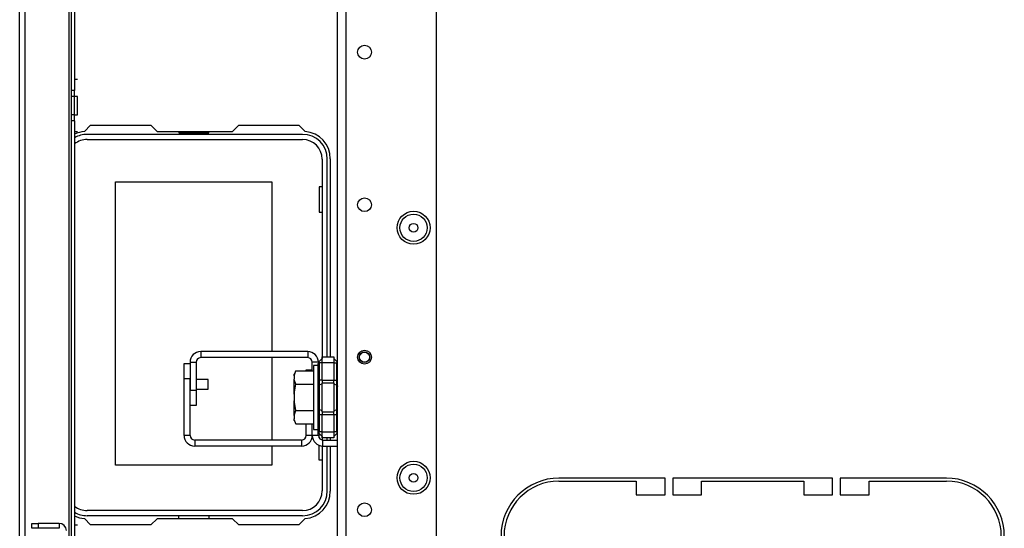
# Model space of a CAD drawing. Extents: x -239 to 38, y -62 to 165.
# Drawn here: x -150 to -138, y -52 to -45 of the extents above; entities that cross this region are included whole.
import ezdxf

# ---------------------------------------------------------------- set-up
doc = ezdxf.new("R2010")
doc.units = 0
doc.header["$MEASUREMENT"] = 0
doc.layers.add('TFR-TRI', color=7, linetype='CONTINUOUS')

msp = doc.modelspace()

# ---------------------------------------------------------------- linework, layer by layer
at = {"layer": 'TFR-TRI', "color": 30, "linetype": 'CONTINUOUS'}
for p, q in [((-150.277, -58.704), (-150.277, -20.696)), ((-150.206, -58.704), (-150.206, -20.696)), ((-149.639, -52.116), (-149.639, -21.484)), ((-149.607, -46), (-149.607, -41.393)), ((-149.568, -41.393), (-149.568, -46)), ((-149.528, -45.86), (-149.568, -45.86)), ((-149.607, -46.079), (-149.607, -46)), ((-149.568, -46), (-149.607, -46)), ((-149.568, -46.079), (-149.568, -46)), ((-149.607, -46.313), (-149.607, -46.079)), ((-149.568, -46.079), (-149.607, -46.079)), ((-149.528, -46.079), (-149.568, -46.079)), ((-149.568, -46.313), (-149.568, -46.079)), ((-149.528, -46.113), (-149.528, -46.079)), ((-149.528, -46.196), (-149.528, -46.113)), ((-149.528, -46.279), (-149.528, -46.196)), ((-149.528, -46.313), (-149.528, -46.279)), ((-149.607, -46.392), (-149.607, -46.313)), ((-149.568, -46.313), (-149.607, -46.313)), ((-149.607, -51.748), (-149.607, -46.392)), ((-149.568, -46.392), (-149.607, -46.392)), ((-149.568, -46.313), (-149.528, -46.313)), ((-149.568, -46.392), (-149.568, -46.313)), ((-149.568, -46.392), (-149.568, -51.748)), ((-149.528, -46.532), (-149.568, -46.532)), ((-149.44, -46.528), (-149.36, -46.448)), ((-149.36, -46.448), (-148.582, -46.448)), ((-148.582, -46.448), (-148.503, -46.527)), ((-148.503, -46.527), (-147.526, -46.527)), ((-147.526, -46.527), (-147.447, -46.448)), ((-147.447, -46.448), (-146.67, -46.448)), ((-146.67, -46.448), (-146.59, -46.528)), ((-146.265, -46.881), (-146.265, -49.437)), ((-148.154, -49.722), (-148.154, -49.525)), ((-148.154, -49.525), (-148.075, -49.525)), ((-146.577, -49.62), (-146.577, -49.607)), ((-146.577, -49.607), (-146.498, -49.607)), ((-148.154, -50.452), (-148.154, -49.722)), ((-148.075, -49.722), (-148.154, -49.722)), ((-148.075, -50.452), (-148.075, -49.722)), ((-146.577, -50.452), (-146.577, -50.302)), ((-146.498, -50.452), (-146.498, -50.302)), ((-148.075, -50.452), (-148.154, -50.452)), ((-146.498, -50.452), (-146.577, -50.452)), ((-146.636, -50.511), (-148.016, -50.511)), ((-148.016, -50.511), (-148.016, -50.59)), ((-146.636, -50.59), (-148.016, -50.59)), ((-146.636, -50.511), (-146.636, -50.59)), ((-146.265, -50.485), (-146.265, -50.511)), ((-146.265, -50.59), (-146.265, -51.173)), ((-141.942, -51.003), (-143.312, -51.003)), ((-143.312, -51.043), (-142.316, -51.043)), ((-142.316, -51.043), (-142.316, -51.22)), ((-141.942, -51.22), (-141.942, -51.003)), ((-141.843, -51.003), (-141.843, -51.22)), ((-139.777, -51.003), (-141.843, -51.003)), ((-141.469, -51.043), (-140.151, -51.043)), ((-141.469, -51.22), (-141.469, -51.043)), ((-140.151, -51.043), (-140.151, -51.22)), ((-139.777, -51.22), (-139.777, -51.003)), ((-139.678, -51.003), (-139.678, -51.22)), ((-138.308, -51.003), (-139.678, -51.003)), ((-139.304, -51.043), (-138.308, -51.043)), ((-139.304, -51.22), (-139.304, -51.043)), ((-142.316, -51.22), (-141.942, -51.22)), ((-141.843, -51.22), (-141.469, -51.22)), ((-140.151, -51.22), (-139.777, -51.22)), ((-139.678, -51.22), (-139.304, -51.22)), ((-149.528, -51.609), (-149.568, -51.609)), ((-149.36, -51.606), (-149.44, -51.526)), ((-148.582, -51.606), (-149.36, -51.606)), ((-148.503, -51.527), (-148.582, -51.606)), ((-147.526, -51.527), (-148.503, -51.527)), ((-147.447, -51.606), (-147.526, -51.527)), ((-146.67, -51.606), (-147.447, -51.606)), ((-146.59, -51.526), (-146.67, -51.606))]:
    msp.add_line(p, q, dxfattribs=at)
at = {"layer": 'TFR-TRI', "color": 152, "linetype": 'CONTINUOUS'}
for p, q in [((-144.894, -54.689), (-144.894, -24.711)), ((-146.17, -57.996), (-146.17, -25.511)), ((-146.059, -57.996), (-146.059, -25.511))]:
    msp.add_line(p, q, dxfattribs=at)
at = {"layer": 'TFR-TRI', "color": 12, "linetype": 'CONTINUOUS'}
for p, q in [((-148.223, -46.527), (-148.223, -46.547)), ((-147.835, -46.547), (-147.835, -46.527)), ((-146.623, -46.566), (-149.406, -46.566)), ((-149.406, -46.632), (-146.623, -46.632)), ((-148.223, -46.547), (-147.835, -46.547)), ((-146.37, -46.885), (-146.37, -49.458)), ((-146.304, -49.437), (-146.304, -46.885)), ((-146.37, -50.464), (-146.37, -50.51)), ((-146.37, -50.589), (-146.37, -51.169)), ((-146.304, -50.511), (-146.304, -50.485)), ((-146.304, -51.169), (-146.304, -50.59)), ((-146.623, -51.422), (-149.406, -51.422)), ((-149.406, -51.487), (-146.623, -51.487)), ((-148.223, -51.527), (-148.223, -51.487)), ((-147.835, -51.487), (-147.835, -51.527))]:
    msp.add_line(p, q, dxfattribs=at)
at = {"layer": 'TFR-TRI', "color": 215, "linetype": 'CONTINUOUS'}
for p, q in [((-149.039, -47.177), (-147.019, -47.177)), ((-149.039, -50.837), (-149.039, -47.177)), ((-147.019, -47.177), (-147.019, -49.369)), ((-146.409, -47.242), (-146.409, -47.572)), ((-146.37, -47.242), (-146.409, -47.242)), ((-146.409, -47.572), (-146.37, -47.572)), ((-147.019, -49.448), (-147.019, -50.511)), ((-146.409, -50.442), (-146.392, -50.442)), ((-146.409, -50.485), (-146.409, -50.442)), ((-147.019, -50.59), (-147.019, -50.837)), ((-146.409, -50.772), (-146.409, -50.581)), ((-147.019, -50.837), (-149.039, -50.837)), ((-146.37, -50.772), (-146.409, -50.772))]:
    msp.add_line(p, q, dxfattribs=at)
at = {"layer": 'TFR-TRI', "color": 253, "linetype": 'CONTINUOUS'}
for p, q in [((-147.979, -49.465), (-147.962, -49.454)), ((-146.557, -49.369), (-147.938, -49.369)), ((-147.938, -49.369), (-147.938, -49.448)), ((-146.557, -49.448), (-147.938, -49.448)), ((-146.557, -49.369), (-146.557, -49.448)), ((-148.075, -49.507), (-148.075, -49.869)), ((-148.075, -49.507), (-147.997, -49.507)), ((-147.997, -49.507), (-147.997, -49.869)), ((-146.498, -49.62), (-146.498, -49.507)), ((-146.42, -49.507), (-146.498, -49.507)), ((-148.075, -49.869), (-147.997, -49.869)), ((-147.997, -49.869), (-147.997, -50.066)), ((-147.997, -50.066), (-148.075, -50.066)), ((-146.498, -50.452), (-146.498, -50.302)), ((-146.42, -50.452), (-146.498, -50.452)), ((-146.42, -50.452), (-146.42, -50.399)), ((-146.36, -50.511), (-146.17, -50.511)), ((-146.36, -50.59), (-146.36, -50.511)), ((-146.36, -50.59), (-146.17, -50.59))]:
    msp.add_line(p, q, dxfattribs=at)
at = {"layer": 'TFR-TRI', "color": 235, "linetype": 'CONTINUOUS'}
for p, q in [((-146.408, -49.496), (-146.37, -49.457)), ((-146.37, -49.437), (-146.22, -49.437)), ((-146.37, -49.461), (-146.37, -49.437)), ((-146.37, -49.516), (-146.37, -49.461)), ((-146.22, -49.437), (-146.22, -49.461)), ((-146.22, -49.457), (-146.181, -49.496)), ((-146.22, -49.461), (-146.22, -49.516)), ((-146.419, -49.515), (-146.42, -49.523)), ((-146.419, -49.521), (-146.42, -49.523)), ((-146.42, -49.738), (-146.42, -49.523)), ((-146.416, -49.507), (-146.419, -49.515)), ((-146.417, -49.518), (-146.419, -49.521)), ((-146.413, -49.517), (-146.417, -49.518)), ((-146.412, -49.501), (-146.416, -49.507)), ((-146.408, -49.516), (-146.413, -49.517)), ((-146.408, -49.496), (-146.412, -49.501)), ((-146.411, -49.499), (-146.412, -49.504)), ((-146.412, -49.504), (-146.411, -49.51)), ((-146.408, -49.496), (-146.411, -49.499)), ((-146.411, -49.51), (-146.408, -49.516)), ((-146.37, -49.516), (-146.408, -49.516)), ((-146.408, -49.516), (-146.408, -49.738)), ((-146.22, -49.516), (-146.37, -49.516)), ((-146.37, -49.738), (-146.37, -49.516)), ((-146.22, -49.516), (-146.22, -49.738)), ((-146.22, -49.516), (-146.181, -49.516)), ((-146.178, -49.499), (-146.181, -49.496)), ((-146.181, -49.516), (-146.178, -49.51)), ((-146.181, -49.738), (-146.181, -49.516)), ((-146.178, -49.504), (-146.178, -49.499)), ((-146.178, -49.51), (-146.178, -49.504)), ((-146.42, -49.78), (-146.42, -49.738)), ((-146.417, -49.738), (-146.42, -49.738)), ((-146.42, -49.819), (-146.42, -49.78)), ((-146.417, -49.811), (-146.42, -49.819)), ((-146.42, -49.961), (-146.42, -49.819)), ((-146.408, -49.738), (-146.417, -49.738)), ((-146.408, -49.805), (-146.417, -49.811)), ((-146.37, -49.738), (-146.408, -49.738)), ((-146.408, -49.738), (-146.408, -49.773)), ((-146.408, -49.773), (-146.408, -49.805)), ((-146.37, -49.786), (-146.408, -49.805)), ((-146.408, -49.805), (-146.408, -49.961)), ((-146.37, -49.738), (-146.22, -49.738)), ((-146.37, -49.738), (-146.37, -49.758)), ((-146.37, -49.758), (-146.37, -49.776)), ((-146.22, -49.776), (-146.37, -49.776)), ((-146.37, -49.961), (-146.37, -49.776)), ((-146.22, -49.758), (-146.22, -49.738)), ((-146.22, -49.738), (-146.181, -49.738)), ((-146.22, -49.776), (-146.22, -49.758)), ((-146.22, -49.776), (-146.22, -49.961)), ((-146.22, -49.786), (-146.181, -49.805)), ((-146.181, -49.773), (-146.181, -49.738)), ((-146.173, -49.738), (-146.181, -49.738)), ((-146.181, -49.805), (-146.181, -49.773)), ((-146.181, -49.961), (-146.181, -49.805)), ((-146.181, -49.805), (-146.173, -49.811)), ((-146.17, -49.738), (-146.173, -49.738)), ((-146.173, -49.811), (-146.17, -49.819)), ((-146.42, -50.103), (-146.42, -49.961)), ((-146.408, -49.961), (-146.408, -50.117)), ((-146.37, -50.146), (-146.37, -49.961)), ((-146.22, -49.961), (-146.22, -50.146)), ((-146.181, -50.117), (-146.181, -49.961)), ((-146.42, -50.143), (-146.42, -50.103)), ((-146.417, -50.111), (-146.42, -50.103)), ((-146.42, -50.185), (-146.42, -50.143)), ((-146.42, -50.399), (-146.42, -50.185)), ((-146.42, -50.185), (-146.417, -50.185)), ((-146.408, -50.117), (-146.417, -50.111)), ((-146.417, -50.185), (-146.408, -50.185)), ((-146.37, -50.136), (-146.408, -50.117)), ((-146.408, -50.117), (-146.408, -50.15)), ((-146.408, -50.15), (-146.408, -50.185)), ((-146.37, -50.185), (-146.408, -50.185)), ((-146.408, -50.185), (-146.408, -50.406)), ((-146.37, -50.146), (-146.22, -50.146)), ((-146.37, -50.146), (-146.37, -50.165)), ((-146.37, -50.165), (-146.37, -50.185)), ((-146.22, -50.185), (-146.37, -50.185)), ((-146.37, -50.406), (-146.37, -50.185)), ((-146.22, -50.136), (-146.181, -50.117)), ((-146.22, -50.165), (-146.22, -50.146)), ((-146.22, -50.185), (-146.22, -50.165)), ((-146.22, -50.185), (-146.22, -50.406)), ((-146.181, -50.185), (-146.22, -50.185)), ((-146.181, -50.117), (-146.173, -50.111)), ((-146.181, -50.15), (-146.181, -50.117)), ((-146.181, -50.185), (-146.181, -50.15)), ((-146.181, -50.406), (-146.181, -50.185)), ((-146.181, -50.185), (-146.173, -50.185)), ((-146.173, -50.111), (-146.17, -50.103)), ((-146.173, -50.185), (-146.17, -50.185)), ((-146.42, -50.399), (-146.419, -50.407)), ((-146.42, -50.399), (-146.417, -50.404)), ((-146.419, -50.407), (-146.416, -50.415)), ((-146.417, -50.404), (-146.413, -50.406)), ((-146.416, -50.415), (-146.412, -50.421)), ((-146.413, -50.406), (-146.408, -50.406)), ((-146.411, -50.412), (-146.412, -50.418)), ((-146.412, -50.418), (-146.411, -50.423)), ((-146.412, -50.421), (-146.408, -50.427)), ((-146.408, -50.406), (-146.411, -50.412)), ((-146.411, -50.423), (-146.408, -50.427)), ((-146.37, -50.406), (-146.408, -50.406)), ((-146.408, -50.427), (-146.37, -50.465)), ((-146.37, -50.406), (-146.22, -50.406)), ((-146.37, -50.462), (-146.37, -50.406)), ((-146.37, -50.485), (-146.37, -50.462)), ((-146.22, -50.406), (-146.22, -50.462)), ((-146.181, -50.406), (-146.22, -50.406)), ((-146.181, -50.427), (-146.22, -50.465)), ((-146.22, -50.462), (-146.22, -50.485)), ((-146.178, -50.412), (-146.181, -50.406)), ((-146.181, -50.427), (-146.178, -50.423)), ((-146.178, -50.418), (-146.178, -50.412)), ((-146.178, -50.423), (-146.178, -50.418)), ((-146.22, -50.485), (-146.37, -50.485))]:
    msp.add_line(p, q, dxfattribs=at)
at = {"layer": 'TFR-TRI', "color": 251, "linetype": 'CONTINUOUS'}
for p, q in [((-146.42, -49.548), (-146.482, -49.548)), ((-146.482, -49.548), (-146.482, -49.603)), ((-146.711, -49.62), (-146.731, -49.663)), ((-146.731, -49.684), (-146.711, -49.62)), ((-146.731, -49.668), (-146.731, -49.663)), ((-146.731, -49.684), (-146.731, -49.668)), ((-146.731, -49.684), (-146.731, -49.727)), ((-146.711, -49.62), (-146.482, -49.62)), ((-146.482, -49.603), (-146.482, -49.754)), ((-146.727, -49.745), (-146.731, -49.727)), ((-146.731, -49.812), (-146.731, -49.727)), ((-146.731, -49.919), (-146.711, -49.791)), ((-146.731, -49.919), (-146.731, -49.812)), ((-146.711, -49.791), (-146.727, -49.745)), ((-146.711, -49.791), (-146.482, -49.791)), ((-146.482, -49.754), (-146.482, -49.961)), ((-146.731, -49.919), (-146.731, -50.004)), ((-146.482, -49.961), (-146.482, -50.168)), ((-146.729, -50.023), (-146.731, -50.004)), ((-146.731, -50.11), (-146.731, -50.004)), ((-146.711, -50.132), (-146.729, -50.023)), ((-146.731, -50.196), (-146.731, -50.11)), ((-146.731, -50.196), (-146.711, -50.132)), ((-146.731, -50.196), (-146.731, -50.238)), ((-146.711, -50.132), (-146.482, -50.132)), ((-146.482, -50.168), (-146.482, -50.319)), ((-146.727, -50.256), (-146.731, -50.238)), ((-146.731, -50.254), (-146.731, -50.238)), ((-146.731, -50.259), (-146.731, -50.254)), ((-146.731, -50.259), (-146.711, -50.302)), ((-146.711, -50.302), (-146.727, -50.256)), ((-146.711, -50.302), (-146.482, -50.302)), ((-146.482, -50.319), (-146.482, -50.374)), ((-146.482, -50.374), (-146.42, -50.374))]:
    msp.add_line(p, q, dxfattribs=at)
at = {"layer": 'TFR-TRI', "color": 3, "linetype": 'CONTINUOUS'}
for p, q in [((-147.841, -49.73), (-147.997, -49.73)), ((-147.841, -49.761), (-147.841, -49.73)), ((-147.841, -49.824), (-147.841, -49.761)), ((-147.841, -49.855), (-147.841, -49.824)), ((-147.997, -49.855), (-147.841, -49.855)), ((-146.733, -49.899), (-146.733, -49.917)), ((-146.733, -49.917), (-146.733, -49.961)), ((-146.733, -49.961), (-146.733, -50.005)), ((-146.733, -50.005), (-146.733, -50.024))]:
    msp.add_line(p, q, dxfattribs=at)
at = {"layer": 'TFR-TRI', "color": 155, "linetype": 'CONTINUOUS'}
for p, q in [((-150.119, -51.587), (-150.04, -51.587)), ((-150.119, -51.651), (-150.119, -51.587)), ((-149.767, -51.587), (-150.04, -51.587)), ((-150.04, -51.587), (-150.04, -51.651)), ((-149.767, -51.587), (-149.767, -51.651)), ((-150.04, -51.651), (-150.119, -51.651)), ((-149.767, -51.651), (-150.04, -51.651))]:
    msp.add_line(p, q, dxfattribs=at)
at = {"layer": 'TFR-TRI', "color": 152, "linetype": 'CONTINUOUS'}
for centre, radius in [((-145.823, -45.505), 0.0886), ((-145.823, -47.474), 0.0886), ((-145.189, -47.771), 0.213), ((-145.823, -49.442), 0.0886), ((-145.189, -50.999), 0.213), ((-145.823, -51.411), 0.0886)]:
    msp.add_circle(centre, radius, dxfattribs=at)
at = {"layer": 'TFR-TRI', "color": 7, "linetype": 'CONTINUOUS'}
for centre, radius in [((-145.189, -47.771), 0.176), ((-145.189, -47.771), 0.0565), ((-145.189, -50.999), 0.176), ((-145.189, -50.999), 0.0565)]:
    msp.add_circle(centre, radius, dxfattribs=at)
at = {"layer": 'TFR-TRI', "color": 3, "linetype": 'CONTINUOUS'}
for radius in [0.0689, 0.064]:
    msp.add_circle((-145.823, -49.442), radius, dxfattribs=at)
at = {"layer": 'TFR-TRI', "color": 30, "linetype": 'CONTINUOUS'}
for centre, radius, start, end in [((-149.41, -46.881), 0.354, 94.7196, 116.3888), ((-146.619, -46.881), 0.354, 0, 85.2804), ((-148.016, -50.452), 0.138, 180, 270), ((-148.016, -50.452), 0.0591, 180, 270), ((-146.636, -50.452), 0.0591, 270, 0), ((-146.636, -50.452), 0.138, 270, 0), ((-143.312, -51.751), 0.748, 90, 180), ((-143.312, -51.751), 0.709, 90, 180), ((-138.308, -51.751), 0.748, 0, 90), ((-138.308, -51.751), 0.709, 0, 90), ((-146.619, -51.173), 0.354, 274.7196, 0), ((-149.41, -51.173), 0.354, 243.6112, 265.2804)]:
    msp.add_arc(centre, radius, start, end, dxfattribs=at)
at = {"layer": 'TFR-TRI', "color": 12, "linetype": 'CONTINUOUS'}
for centre, radius, start, end in [((-149.406, -46.885), 0.319, 90, 120.4102), ((-149.406, -46.885), 0.253, 90, 129.6534), ((-146.623, -46.885), 0.319, 0, 90), ((-146.623, -46.885), 0.253, 0, 90), ((-146.623, -51.169), 0.253, 270, 0), ((-146.623, -51.169), 0.319, 270, 0), ((-149.406, -51.169), 0.253, 230.3466, 270), ((-149.406, -51.169), 0.319, 239.5898, 270)]:
    msp.add_arc(centre, radius, start, end, dxfattribs=at)
at = {"layer": 'TFR-TRI', "color": 253, "linetype": 'CONTINUOUS'}
for centre, radius, start, end in [((-147.938, -49.507), 0.138, 90, 180), ((-147.938, -49.507), 0.0591, 90, 180), ((-146.557, -49.507), 0.138, 0, 90), ((-146.557, -49.507), 0.0591, 0, 90), ((-146.36, -50.452), 0.138, 180, 270), ((-146.36, -50.452), 0.0591, 180, 270)]:
    msp.add_arc(centre, radius, start, end, dxfattribs=at)
at = {"layer": 'TFR-TRI', "color": 155, "linetype": 'CONTINUOUS'}
msp.add_arc((-149.767, -51.681), 0.0935, 0, 90, dxfattribs=at)

doc.saveas('drawing.dxf')
